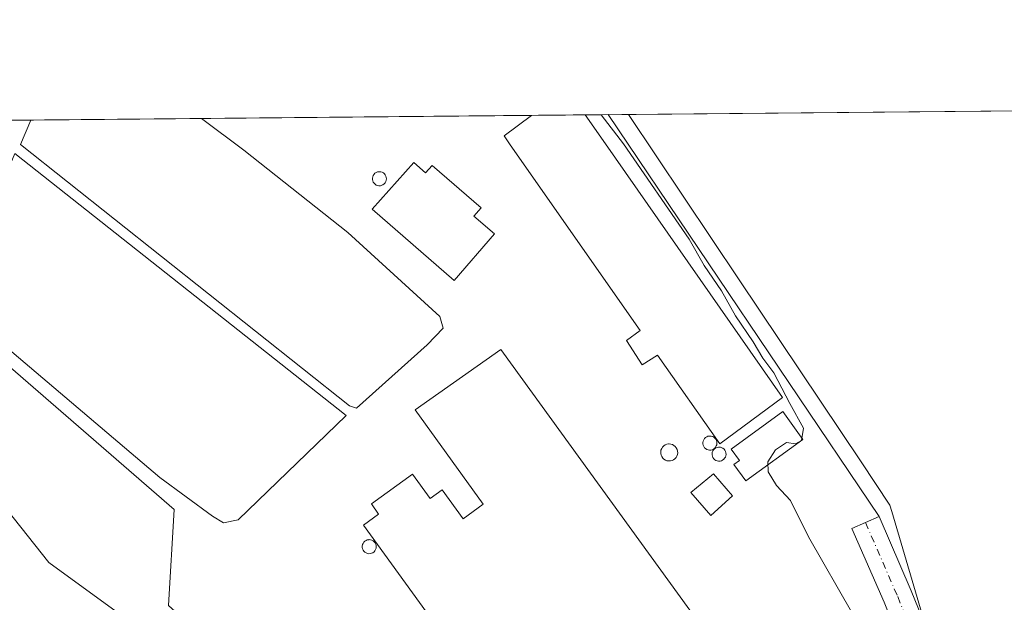
# Model space of a CAD drawing. Units: metres. Extents: x 563167 to 566609, y 4721780 to 4724125.
# Drawn here: x 564544 to 564730, y 4724015 to 4724125 of the extents above; entities that cross this region are included whole.
import ezdxf

# ---------------------------------------------------------------- set-up
doc = ezdxf.new("R2010")
doc.units = ezdxf.units.M
doc.header["$MEASUREMENT"] = 0
doc.linetypes.add('DGN Style 4', pattern=[2.6384748266838614, 1.318413404963828, -0.6592067024819142, 0.001648016756204785, -0.6592067024819142])
for name, color, linetype, lineweight in [('Agrupación de edificios CxS', 7, 'Continuous', 0), ('Comarca CxS', 21, 'Continuous', 0), ('Comunidad Autónoma CxS', 142, 'Continuous', 0), ('Cultivos herbáceos CxS', 92, 'Continuous', 0), ('Curva de nivel normal', 30, 'Continuous', 0), ('Depósito de residuos Cxs', 6, 'Continuous', 0), ('Depósito genérico Cxs', 203, 'Continuous', 0), ('Edificación industrial Cxs', 135, 'Continuous', 13), ('Edificación ligera', 1, 'Continuous', 0), ('Edificación ligera Cxs', 1, 'Continuous', 0), ('Entidad de ámbito territorial CxS', 92, 'Continuous', 0), ('Municipio CxS', 4, 'Continuous', 0), ('Núcleo urbano CxS', 7, 'Continuous', 0), ('Pista no pavimentada Cxs', 111, 'Continuous', 0), ('Pista no pavimentada eje', 91, 'DGN Style 4', 0), ('Provincia CxS', 1, 'Continuous', 0)]:
    doc.layers.add(name, color=color, linetype=linetype, lineweight=lineweight)

msp = doc.modelspace()

# ---------------------------------------------------------------- linework, layer by layer
at = {"layer": 'Agrupación de edificios CxS', "color": 7, "linetype": 'Continuous', "lineweight": 0, "extrusion": (-0.06143127946517458, -0.0005730601318827944, 0.9981111508771742), "elevation": -36888.09225167278, "flags": 128}
msp.add_lwpolyline([(-4718634.537883617, 607501.557631793), (-4718634.537883617, 607564.164705834)], dxfattribs=at)
at = {"layer": 'Agrupación de edificios CxS', "color": 7, "linetype": 'Continuous', "lineweight": 0, "extrusion": (-0.004682851785139727, -4.363163488752377e-05, 0.9999890344375978), "elevation": -2343.602234640288, "flags": 128}
msp.add_lwpolyline([(564636.7008114234, 4724106.979241491), (564646.8433226516, 4724107.073741491)], dxfattribs=at)
at = {"layer": 'Agrupación de edificios CxS', "color": 7, "linetype": 'Continuous', "lineweight": 0, "extrusion": (0.2197890937760606, 0.002044786331510862, 0.97554526963435), "elevation": 134258.1550156591, "flags": 128}
msp.add_lwpolyline([(4718649.796391768, -593580.6947195684), (4718649.796391769, -593585.1242290216)], dxfattribs=at)
at = {"layer": 'Agrupación de edificios CxS', "color": 7, "linetype": 'Continuous', "lineweight": 0, "extrusion": (-0.001498534205040694, 0.002221325004716884, 0.9999964100487859), "elevation": 10153.34645315973, "flags": 128}
msp.add_lwpolyline([(564655.1065495355, 4724096.312850279), (564706.4082602748, 4724020.266962661)], dxfattribs=at)
at = {"layer": 'Agrupación de edificios CxS', "color": 7, "linetype": 'Continuous', "lineweight": 0, "extrusion": (0.1474388901693218, 0.00137560787828994, 0.989070210535432), "elevation": 90231.69942685627, "flags": 128}
msp.add_lwpolyline([(4718633.5974109, -601859.6956488541), (4718633.597410899, -601869.3405811103)], dxfattribs=at)
at = {"layer": 'Agrupación de edificios CxS', "color": 7, "linetype": 'Continuous', "lineweight": 0, "extrusion": (-0.004008691157624966, -3.735854565281578e-05, 0.9999919644674861), "elevation": -1936.903257916676, "flags": 128}
msp.add_lwpolyline([(564543.235441412, 4724106.124236736), (564575.512500798, 4724106.425036738)], dxfattribs=at)
at = {"layer": 'Agrupación de edificios CxS', "color": 7, "linetype": 'Continuous', "lineweight": 0, "extrusion": (-0.03532461767609075, -0.01532851313411276, 0.9992583289976298), "elevation": -91854.81122342282, "flags": 128}
msp.add_lwpolyline([(-4108820.045467965, 2396773.754083632), (-4108820.045467965, 2396770.951998422)], dxfattribs=at)
at = {"layer": 'Agrupación de edificios CxS', "color": 7, "linetype": 'Continuous', "lineweight": 0, "extrusion": (-0.05701241821658935, -0.04373166629068574, 0.9974152222282037), "elevation": -238280.2741962741, "flags": 128}
msp.add_lwpolyline([(-3404624.001072806, 3314680.737412826), (-3404624.679842178, 3314678.013802055), (-3404609.881929294, 3314674.306239923)], dxfattribs=at)
at = {"layer": 'Agrupación de edificios CxS', "color": 7, "linetype": 'Continuous', "lineweight": 0}
for points in [[(564536.2172999998, 4724106.1043, 504.0981999999931), (564654.9826999997, 4724107.2117, 505.7256000000052), (564706.2840999998, 4724031.165899999, 505.9713999999949), (564703.7154999999, 4724030.051300001, 505.8635000000068), (564701.1469000002, 4724028.9365, 505.6677999999956), (564707.2191000005, 4724014.944300001, 505.4014000000025), (564716.3132999997, 4723992.5383, 504.9089999999997), (564719.2742999997, 4723984.298699999, 504.6345000000001), (564720.9090999998, 4723976.753500001, 504.3473999999987), (564721.2698999997, 4723970.621900001, 503.9890000000014), (564720.4124999996, 4723966.871300001, 503.6086000000069), (564718.3441000005, 4723963.714299999, 503.1604999999981), (564714.2259000001, 4723959.7171, 502.5139000000054), (564704.0793000003, 4723952.5625, 503.4223000000056), (564692.6633000001, 4723944.408299999, 501.844299999997), (564685.0686999997, 4723935.237500001, 501.7921999999963), (564682.5608999999, 4723927.2437, 501.5584999999992), (564683.2708999999, 4723924.130799999, 501.4131000000052), (564627.7401000002, 4723997.858700001, 502.2030999999988), (564606.9699999997, 4724004.515799999, 502.3267999999953), (564585.9335000003, 4724001.5866, 502.1291000000056), (564571.8205000004, 4724014.3683, 502.1040000000066), (564572.8855999997, 4724032.475600001, 502.0529999999999), (564528.9488000004, 4724070.554099999, 501.8156000000017)], [(564672.3973000003, 4723938.567600001, 502.938599999994), (564627.7401000002, 4723997.8588, 502.2030999999988), (564606.9699999997, 4724004.515900001, 502.3267999999953), (564585.9335000003, 4724001.5867, 502.1291000000056), (564571.8205000004, 4724014.3684, 502.1040000000066), (564572.8855999997, 4724032.4757, 502.0529999999999), (564528.9488000004, 4724070.554099999, 501.8156000000017), (564523.1001000004, 4724081.4202, 502.353099999993)], [(564707.2191000005, 4724014.944399999, 505.4014000000025), (564716.3132999997, 4723992.5384, 504.9089999999997), (564719.2742999997, 4723984.298699999, 504.6345000000001), (564720.9090999998, 4723976.753599999, 504.3473999999987), (564721.2698999997, 4723970.622, 503.9890000000014), (564720.4124999996, 4723966.871300001, 503.6086000000069), (564718.3441000005, 4723963.714400001, 503.1604999999981), (564714.2259000001, 4723959.7172, 502.5139000000054), (564704.0793000003, 4723952.5626, 503.4223000000056), (564692.6633000001, 4723944.408299999, 501.844299999997), (564685.0686999997, 4723935.237500001, 501.7921999999963), (564682.5608999999, 4723927.243799999, 501.5584999999992), (564683.2708999999, 4723924.130799999, 501.4131000000052)]]:
    msp.add_polyline3d(points, dxfattribs=at)
at = {"layer": 'Comarca CxS', "color": 21, "linetype": 'Continuous', "lineweight": 0, "flags": 128}
msp.add_lwpolyline([(563782.488736829, 4721785.567779711), (563188.4000004769, 4721780.029982745), (563170.865884294, 4723706.04357758), (563167.340000477, 4724093.339982722), (564159.5714000006, 4724102.592300001), (564209.4590027023, 4724103.057409682), (565024.2095731269, 4724110.654618124), (566581.9500005037, 4724125.179982721), (566591.1256999993, 4723169.477600001), (566591.3574999997, 4723145.327999999), (566593.3450999996, 4722938.314300002), (566594.0389999988, 4722866.032699999), (566596.3480305066, 4722625.535372678), (566604.1600005025, 4721811.869982748), (565719.1436264835, 4721803.62030439), (565628.8251260752, 4721802.778400669), (565093.5896852026, 4721797.789204578), (563908.249589132, 4721786.740059244)], close=True, dxfattribs=at)
at = {"layer": 'Comunidad Autónoma CxS', "color": 142, "linetype": 'Continuous', "lineweight": 0, "flags": 128}
msp.add_lwpolyline([(563782.488736829, 4721785.567779711), (563188.4000004769, 4721780.029982745), (563170.865884294, 4723706.04357758), (563167.340000477, 4724093.339982722), (564159.5714000006, 4724102.592300001), (564209.4590027023, 4724103.057409682), (565024.2095731269, 4724110.654618124), (566581.9500005037, 4724125.179982721), (566591.1256999993, 4723169.477600001), (566591.3574999997, 4723145.327999999), (566593.3450999996, 4722938.314300002), (566594.0389999988, 4722866.032699999), (566596.3480305066, 4722625.535372678), (566604.1600005025, 4721811.869982748), (565719.1436264835, 4721803.62030439), (565628.8251260752, 4721802.778400669), (565093.5896852026, 4721797.789204578), (563908.249589132, 4721786.740059244)], close=True, dxfattribs=at)
at = {"layer": 'Cultivos herbáceos CxS', "color": 92, "linetype": 'Continuous', "lineweight": 0, "extrusion": (-0.008368955511023105, -7.803584223962302e-05, 0.9999649766337128), "elevation": -4589.066418279764, "flags": 128}
msp.add_lwpolyline([(564643.2846093454, 4724106.903872281), (564991.135293306, 4724110.147272292)], dxfattribs=at)
at = {"layer": 'Cultivos herbáceos CxS', "color": 92, "linetype": 'Continuous', "lineweight": 0}
for points in [[(564527.8841000004, 4724049.2423, 501.4743000000017), (564549.1508999999, 4724022.505899999, 501.3730000000069), (564578.1299000002, 4724001.390900001, 501.445200000002), (564578.4212999997, 4724001.1841, 501.4505999999965), (564621.3066999996, 4723970.742900001, 501.8653999999952), (564633.2377000004, 4723962.2741, 501.6462999999931), (564655.3507000003, 4723942.4047, 502.0007000000041), (564660.2877000002, 4723937.968499999, 501.9458000000013), (564678.5698999995, 4723921.5493, 501.6450999999943), (564685.4083000004, 4723915.407500001, 500.9426999999997), (564690.1782999998, 4723920.717700001, 501.1376000000019), (564704.8488999996, 4723937.049900001, 501.5629999999946), (564727.0383000001, 4723961.752499999, 503.5917000000045), (564728.8098999998, 4723963.7247, 503.8031999999948), (564726.5796999997, 4723971.306700001, 504.2336000000069), (564708.6990999999, 4724032.100299999, 506.0760000000009), (564708.3377, 4724033.328500001, 506.109500000006), (564702.8642999995, 4724041.5009, 506.0884999999981), (564679.7887000004, 4724075.955499999, 505.4627000000037), (564658.8311000001, 4724107.2476, 505.2056000000011), (565006.6695999998, 4724110.4911, 508.1169999999984)], [(564534.4762000004, 4724106.088099999, 503.3561000000045), (564531.4090999998, 4724100.3191, 503.1046000000061), (564516.0658999998, 4724071.4595, 501.5537999999942), (564510.1606999999, 4724060.352299999, 501.0951999999961), (564527.8841000004, 4724049.2423, 501.4743000000017), (564549.1508999999, 4724022.505899999, 501.3730000000069), (564578.1299000002, 4724001.390900001, 501.445200000002), (564578.4212999997, 4724001.1841, 501.4505999999965), (564621.3066999996, 4723970.742900001, 501.8653999999952), (564633.2377000004, 4723962.2741, 501.6462999999931), (564655.3507000003, 4723942.4047, 502.0007000000041), (564660.2877000002, 4723937.968499999, 501.9458000000013), (564678.5698999995, 4723921.5493, 501.6450999999943), (564685.4083000004, 4723915.407500001, 500.9426999999997), (564690.1782999998, 4723920.717700001, 501.1376000000019), (564704.8488999996, 4723937.049900001, 501.5629999999946), (564727.0383000001, 4723961.752499999, 503.5917000000045), (564728.8098999998, 4723963.7247, 503.8031999999948), (564726.5796999997, 4723971.306700001, 504.2336000000069), (564708.6990999999, 4724032.100299999, 506.0760000000009), (564708.3377, 4724033.328500001, 506.109500000006), (564702.8642999995, 4724041.5009, 506.0884999999981), (564679.7887000004, 4724075.955499999, 505.4627000000037), (564658.8310000002, 4724107.2477, 505.2056000000011)]]:
    msp.add_polyline3d(points, dxfattribs=at)
at = {"layer": 'Curva de nivel normal', "color": 30, "linetype": 'Continuous', "lineweight": 0, "elevation": 505, "flags": 128}
msp.add_lwpolyline([(564653.6827999996, 4724107.1996), (564657.9299999997, 4724101.720100001), (564670.3399999999, 4724083.6601), (564673.1600000003, 4724078.6801), (564676.4699999997, 4724073.880100001), (564679.0899999999, 4724069.1601), (564682.4600000001, 4724064.200099999), (564684.3099999996, 4724061.120100001), (564686.3799999999, 4724058.390100001), (564689.4199999999, 4724052.5601), (564691.9800000004, 4724047.880100001), (564691.6200000001, 4724045.5701), (564690.4600000001, 4724044.950099999), (564688.75, 4724045.1601), (564686.6799999997, 4724043.8201), (564685.2199999997, 4724041.5101), (564685.3200000003, 4724039.600099999), (564686.8799999999, 4724037.0601), (564689.5499999998, 4724034.220100001), (564692.9400000004, 4724027.3201), (564701.2999999998, 4724012.6801)], dxfattribs=at)
at = {"layer": 'Depósito de residuos Cxs', "color": 6, "linetype": 'Continuous', "lineweight": 0, "extrusion": (-0.004008690926119934, -3.737096322382334e-05, 0.9999919644679502), "elevation": -1936.961789145361, "flags": 128}
msp.add_lwpolyline([(564543.2354418194, 4724106.124212689), (564575.5125012054, 4724106.42511269)], dxfattribs=at)
at = {"layer": 'Depósito de residuos Cxs', "color": 6, "linetype": 'Continuous', "lineweight": 0}
for points in [[(564620.7487000005, 4724063.649800001, 502.6097000000009), (564607.4137000004, 4724051.6906, 502.2332000000025), (564606.0378999999, 4724052.1139, 502.0749000000069), (564543.8076999999, 4724101.5382, 502.5286000000052), (564545.7564000003, 4724106.193200001, 502.6760999999969), (564578.0332000004, 4724106.494200001, 502.8055000000023), (564586.0352999996, 4724100.479900001, 502.7740000000049), (564605.7204, 4724084.922300001, 502.8006000000024), (564623.1829000004, 4724069.047300001, 502.8790000000009), (564623.8179000001, 4724066.8248, 502.7654999999941)], [(564584.9770000001, 4724030.5239, 502.0062999999937), (564582.2253000002, 4724029.994700001, 501.8459000000003), (564580.1086999997, 4724031.264699999, 501.5589000000036), (564570.1602999996, 4724038.567199999, 501.6656999999978), (564540.1036, 4724064.073100001, 501.472299999994), (564531.2136000004, 4724072.1165, 501.7137999999978), (564542.7494000001, 4724099.844799999, 502.5391999999993), (564605.4029000001, 4724050.3147, 502.0319000000018)]]:
    msp.add_polyline3d(points, close=True, dxfattribs=at)
for points in [[(564620.7487000005, 4724063.649800001, 502.6097000000009), (564607.4137000004, 4724051.6906, 502.2332000000025), (564606.0378999999, 4724052.1139, 502.0749000000069), (564543.8076999999, 4724101.5382, 502.5286000000052), (564545.7564000003, 4724106.193299999, 502.6760999999969)], [(564578.0332000004, 4724106.494200001, 502.8055000000023), (564586.0352999996, 4724100.479900001, 502.7740000000049), (564605.7204, 4724084.922300001, 502.8006000000024), (564623.1829000004, 4724069.047300001, 502.8790000000009), (564623.8179000001, 4724066.8248, 502.7654999999941), (564620.7487000005, 4724063.649800001, 502.6097000000009)], [(564584.9770000001, 4724030.5239, 502.0062999999937), (564582.2253000002, 4724029.994700001, 501.8459000000003), (564580.1086999997, 4724031.264699999, 501.5589000000036), (564570.1602999996, 4724038.567199999, 501.6656999999978), (564540.1036, 4724064.073100001, 501.472299999994), (564531.2136000004, 4724072.1165, 501.7137999999978), (564542.7494000001, 4724099.844799999, 502.5391999999993), (564605.4029000001, 4724050.3147, 502.0319000000018), (564584.9770000001, 4724030.5239, 502.0062999999937)]]:
    msp.add_polyline3d(points, dxfattribs=at)
at = {"layer": 'Depósito genérico Cxs', "color": 203, "linetype": 'Continuous', "lineweight": 0, "flags": 128}
for points, elevation in [([(564611.9101, 4724093.770099999), (564611.6401000004, 4724093.7601), (564611.3800999997, 4724093.8101), (564611.1300999997, 4724093.9001), (564610.9101, 4724094.040100001), (564610.7100999998, 4724094.220100001), (564610.5601000004, 4724094.440099999), (564610.4600999998, 4724094.6801), (564610.4001000002, 4724094.940099999), (564610.4001000002, 4724095.210100001), (564610.4501, 4724095.470100001), (564610.5500999996, 4724095.710100001), (564610.7001, 4724095.9301), (564610.8800999997, 4724096.120100001), (564611.1101000002, 4724096.270099999), (564611.3501000004, 4724096.370100001), (564611.6101000002, 4724096.4101), (564611.7200999996, 4724096.420100001), (564611.9801000003, 4724096.390100001), (564612.2401000002, 4724096.3101), (564612.4700999996, 4724096.190099999), (564612.6700999998, 4724096.0101), (564612.8400999998, 4724095.8101), (564612.9600999998, 4724095.5701), (564613.0301000001, 4724095.3101), (564613.0500999996, 4724095.050100001), (564613.0100999996, 4724094.790100001), (564612.9301000005, 4724094.540100001), (564612.7901, 4724094.3101), (564612.6201, 4724094.110099999), (564612.4001000002, 4724093.950099999), (564612.1601, 4724093.840100001)], 505.8485999999973), ([(564674.4600999998, 4724043.7501), (564674.1901000004, 4724043.7401), (564673.9301000005, 4724043.790100001), (564673.6801000005, 4724043.880100001), (564673.4600999998, 4724044.020099999), (564673.2600999996, 4724044.200099999), (564673.1101000002, 4724044.420100001), (564673.0100999996, 4724044.6601), (564672.9501, 4724044.920100001), (564672.9501, 4724045.190099999), (564673.0000999998, 4724045.450099999), (564673.1001000004, 4724045.690099999), (564673.2500999998, 4724045.9101), (564673.4301000005, 4724046.100099999), (564673.6601, 4724046.2501), (564673.9001000002, 4724046.350099999), (564674.1601, 4724046.390100001), (564674.2701000003, 4724046.4001), (564674.5301000001, 4724046.370100001), (564674.7901, 4724046.290100001), (564675.0201000003, 4724046.170100001), (564675.2200999996, 4724045.9901), (564675.3901000004, 4724045.790100001), (564675.5100999996, 4724045.550100001), (564675.5800999999, 4724045.290100001), (564675.6001000004, 4724045.030099999), (564675.5601000004, 4724044.770099999), (564675.4801000003, 4724044.520099999), (564675.3400999998, 4724044.290100001), (564675.1700999998, 4724044.090100001), (564674.9501, 4724043.9301), (564674.7100999998, 4724043.8201)], 506.5516000000061), ([(564666.7801000001, 4724041.700099999), (564666.4600999998, 4724041.690099999), (564666.1401000004, 4724041.7401), (564665.8400999998, 4724041.850099999), (564665.5701000001, 4724042.020099999), (564665.3400999998, 4724042.2401), (564665.1501000002, 4724042.5101), (564665.0201000003, 4724042.800100001), (564664.9600999998, 4724043.120100001), (564664.9501, 4724043.440099999), (564665.0100999996, 4724043.7601), (564665.1401000004, 4724044.050100001), (564665.3201000001, 4724044.3201), (564665.5401, 4724044.550100001), (564665.8101000004, 4724044.720100001), (564666.1101000002, 4724044.840100001), (564666.4301000005, 4724044.9001), (564666.5601000004, 4724044.9101), (564666.8800999997, 4724044.870100001), (564667.1801000005, 4724044.780099999), (564667.4700999996, 4724044.620100001), (564667.7100999998, 4724044.420100001), (564667.9101, 4724044.170100001), (564668.0601000004, 4724043.880100001), (564668.1401000004, 4724043.5701), (564668.1700999998, 4724043.2501), (564668.1300999997, 4724042.9301), (564668.0201000003, 4724042.620100001), (564667.8601000002, 4724042.350099999), (564667.6401000004, 4724042.110099999), (564667.3901000004, 4724041.9101), (564667.1001000004, 4724041.780099999)], 505.3031999999944), ([(564676.1801000005, 4724041.6601), (564675.9101, 4724041.6501), (564675.6501000002, 4724041.700099999), (564675.4001000002, 4724041.790100001), (564675.1801000005, 4724041.9301), (564674.9801000003, 4724042.110099999), (564674.8300999999, 4724042.3301), (564674.7301000003, 4724042.5701), (564674.6700999998, 4724042.8301), (564674.6700999998, 4724043.100099999), (564674.7200999996, 4724043.360099999), (564674.8201000001, 4724043.600099999), (564674.9700999996, 4724043.8201), (564675.1501000002, 4724044.0101), (564675.3800999997, 4724044.1601), (564675.6201, 4724044.2601), (564675.8800999997, 4724044.300100001), (564675.9901000002, 4724044.3101), (564676.2500999998, 4724044.280099999), (564676.5100999996, 4724044.200099999), (564676.7401000002, 4724044.0801), (564676.9401000004, 4724043.9001), (564677.1101000002, 4724043.700099999), (564677.2301000003, 4724043.460100001), (564677.3000999996, 4724043.200099999), (564677.3201000001, 4724042.940099999), (564677.2801000001, 4724042.6801), (564677.2001, 4724042.4301), (564677.0601000004, 4724042.200099999), (564676.8901000004, 4724042.0001), (564676.6700999998, 4724041.840100001), (564676.4301000005, 4724041.7301)], 506.841499999995), ([(564609.9901000002, 4724024.1501), (564609.7200999996, 4724024.140100001), (564609.4600999998, 4724024.190099999), (564609.2100999998, 4724024.280099999), (564608.9901000002, 4724024.420100001), (564608.7901, 4724024.600099999), (564608.6401000004, 4724024.8201), (564608.5401, 4724025.0601), (564608.4801000003, 4724025.3201), (564608.4801000003, 4724025.590100001), (564608.5301000001, 4724025.850099999), (564608.6300999997, 4724026.090100001), (564608.7801000001, 4724026.3101), (564608.9600999998, 4724026.5001), (564609.1901000004, 4724026.6501), (564609.4301000005, 4724026.7501), (564609.6901000004, 4724026.790100001), (564609.8000999996, 4724026.800100001), (564610.0601000004, 4724026.770099999), (564610.3201000001, 4724026.690099999), (564610.5500999996, 4724026.5701), (564610.7500999998, 4724026.390100001), (564610.9200999998, 4724026.190099999), (564611.0401, 4724025.950099999), (564611.1101000002, 4724025.690099999), (564611.1300999997, 4724025.4301), (564611.0900999998, 4724025.170100001), (564611.0100999996, 4724024.920100001), (564610.8701, 4724024.690099999), (564610.7001, 4724024.4901), (564610.4801000003, 4724024.3301), (564610.2401000002, 4724024.220100001)], 504.2272999999989)]:
    msp.add_lwpolyline(points, close=True, dxfattribs=dict(at, elevation=elevation))
at = {"layer": 'Depósito genérico Cxs', "color": 203, "linetype": 'Continuous', "lineweight": 0}
for points in [[(564611.9101, 4724093.770099999, 505.6763000000064), (564611.6401000004, 4724093.7601, 505.5648999999976), (564611.3800999997, 4724093.8101, 505.445000000007), (564611.1300999997, 4724093.9001, 505.3231999999989), (564610.9101, 4724094.040100001, 505.2075000000041), (564610.7100999998, 4724094.220100001, 505.0966000000044), (564610.5601000004, 4724094.440099999, 505.0029000000068), (564610.4600999998, 4724094.6801, 504.9284999999945), (564610.4001000002, 4724094.940099999, 504.868100000007), (564610.4001000002, 4724095.210100001, 504.8282000000036), (564610.4501, 4724095.470100001, 504.8058000000019), (564610.5500999996, 4724095.710100001, 504.8003000000026), (564610.7001, 4724095.9301, 504.8098000000027), (564610.8800999997, 4724096.120100001, 504.828999999998), (564611.1101000002, 4724096.270099999, 504.8653999999952), (564611.3501000004, 4724096.370100001, 504.9103999999934), (564611.6101000002, 4724096.4101, 504.9710999999952), (564611.7200999996, 4724096.420100001, 504.9979000000022), (564611.9801000003, 4724096.390100001, 505.0737999999984), (564612.2401000002, 4724096.3101, 505.163400000005), (564612.4700999996, 4724096.190099999, 505.2580000000017), (564612.6700999998, 4724096.0101, 505.3277999999991), (564612.8400999998, 4724095.8101, 505.397100000002), (564612.9600999998, 4724095.5701, 505.4758000000002), (564613.0301000001, 4724095.3101, 505.5574000000051), (564613.0500999996, 4724095.050100001, 505.6349000000046), (564613.0100999996, 4724094.790100001, 505.7057999999961), (564612.9301000005, 4724094.540100001, 505.7682000000059), (564612.7901, 4724094.3101, 505.8157000000065), (564612.6201, 4724094.110099999, 505.8485999999976), (564612.4001000002, 4724093.950099999, 505.834600000002), (564612.1601, 4724093.840100001, 505.7639000000054), (564611.9101, 4724093.770099999, 505.6763000000064)], [(564674.4600999998, 4724043.7501, 505.9514999999956), (564674.1901000004, 4724043.7401, 505.8592000000062), (564673.9301000005, 4724043.790100001, 505.7774000000064), (564673.6801000005, 4724043.880100001, 505.7035000000033), (564673.4600999998, 4724044.020099999, 505.6448999999994), (564673.2600999996, 4724044.200099999, 505.5969999999944), (564673.1101000002, 4724044.420100001, 505.570000000007), (564673.0100999996, 4724044.6601, 505.5617999999959), (564672.9501, 4724044.920100001, 505.5693000000028), (564672.9501, 4724045.190099999, 505.5987000000023), (564673.0000999998, 4724045.450099999, 505.6447999999946), (564673.1001000004, 4724045.690099999, 505.7069000000047), (564673.2500999998, 4724045.9101, 505.7853000000032), (564673.4301000005, 4724046.100099999, 505.8718999999983), (564673.6601, 4724046.2501, 505.9728999999934), (564673.9001000002, 4724046.350099999, 506.0722999999998), (564674.1601, 4724046.390100001, 506.1722000000009), (564674.2701000003, 4724046.4001, 506.213699999993), (564674.5301000001, 4724046.370100001, 506.3050999999978), (564674.7901, 4724046.290100001, 506.3898999999947), (564675.0201000003, 4724046.170100001, 506.4581000000035), (564675.2200999996, 4724045.9901, 506.5068000000028), (564675.3901000004, 4724045.790100001, 506.5412999999971), (564675.5100999996, 4724045.550100001, 506.5516000000061), (564675.5800999999, 4724045.290100001, 506.5409000000073), (564675.6001000004, 4724045.030099999, 506.5123000000021), (564675.5601000004, 4724044.770099999, 506.4625999999989), (564675.4801000003, 4724044.520099999, 506.4006999999983), (564675.3400999998, 4724044.290100001, 506.321299999996), (564675.1700999998, 4724044.090100001, 506.2363000000041), (564674.9501, 4724043.9301, 506.1404000000039), (564674.7100999998, 4724043.8201, 506.0448999999935), (564674.4600999998, 4724043.7501, 505.9514999999956)], [(564666.7801000001, 4724041.700099999, 504.9665999999997), (564666.4600999998, 4724041.690099999, 504.9002999999939), (564666.1401000004, 4724041.7401, 504.8497000000062), (564665.8400999998, 4724041.850099999, 504.8175999999949), (564665.5701000001, 4724042.020099999, 504.8049000000028), (564665.3400999998, 4724042.2401, 504.8107000000019), (564665.1501000002, 4724042.5101, 504.8312000000006), (564665.0201000003, 4724042.800100001, 504.7694000000047), (564664.9600999998, 4724043.120100001, 504.720100000006), (564664.9501, 4724043.440099999, 504.6814000000013), (564665.0100999996, 4724043.7601, 504.655700000003), (564665.1401000004, 4724044.050100001, 504.6448999999994), (564665.3201000001, 4724044.3201, 504.6431000000011), (564665.5401, 4724044.550100001, 504.6505000000034), (564665.8101000004, 4724044.720100001, 504.6714000000065), (564666.1101000002, 4724044.840100001, 504.7017999999953), (564666.4301000005, 4724044.9001, 504.7425999999978), (564666.5601000004, 4724044.9101, 504.7611999999936), (564666.8800999997, 4724044.870100001, 504.8171000000002), (564667.1801000005, 4724044.780099999, 504.8791999999958), (564667.4700999996, 4724044.620100001, 504.9535000000033), (564667.7100999998, 4724044.420100001, 505.0096999999951), (564667.9101, 4724044.170100001, 505.0635000000038), (564668.0601000004, 4724043.880100001, 505.1153000000049), (564668.1401000004, 4724043.5701, 505.1631999999955), (564668.1700999998, 4724043.2501, 505.209400000007), (564668.1300999997, 4724042.9301, 505.2553000000044), (564668.0201000003, 4724042.620100001, 505.3031999999948), (564667.8601000002, 4724042.350099999, 505.2862000000023), (564667.6401000004, 4724042.110099999, 505.2250000000058), (564667.3901000004, 4724041.9101, 505.1478000000062), (564667.1001000004, 4724041.780099999, 505.0525000000052), (564666.7801000001, 4724041.700099999, 504.9665999999997)], [(564676.1801000005, 4724041.6601, 506.1423000000068), (564675.9101, 4724041.6501, 506.0633999999991), (564675.6501000002, 4724041.700099999, 506.001099999994), (564675.4001000002, 4724041.790100001, 505.9489000000031), (564675.1801000005, 4724041.9301, 505.913400000005), (564674.9801000003, 4724042.110099999, 505.8886999999959), (564674.8300999999, 4724042.3301, 505.883600000001), (564674.7301000003, 4724042.5701, 505.891499999998), (564674.6700999998, 4724042.8301, 505.9051999999938), (564674.6700999998, 4724043.100099999, 505.9395999999979), (564674.7200999996, 4724043.360099999, 505.9894000000059), (564674.8201000001, 4724043.600099999, 506.053700000004), (564674.9700999996, 4724043.8201, 506.1328000000067), (564675.1501000002, 4724044.0101, 506.2189000000071), (564675.3800999997, 4724044.1601, 506.3173999999999), (564675.6201, 4724044.2601, 506.4133000000002), (564675.8800999997, 4724044.300100001, 506.5081000000064), (564675.9901000002, 4724044.3101, 506.5473000000056), (564676.2500999998, 4724044.280099999, 506.6322999999975), (564676.5100999996, 4724044.200099999, 506.7097000000067), (564676.7401000002, 4724044.0801, 506.7704999999987), (564676.9401000004, 4724043.9001, 506.8113000000012), (564677.1101000002, 4724043.700099999, 506.8381999999983), (564677.2301000003, 4724043.460100001, 506.841499999995), (564677.3000999996, 4724043.200099999, 506.8242999999929), (564677.3201000001, 4724042.940099999, 506.790399999998), (564677.2801000001, 4724042.6801, 506.7367999999988), (564677.2001, 4724042.4301, 506.6619000000064), (564677.0601000004, 4724042.200099999, 506.5497000000032), (564676.8901000004, 4724042.0001, 506.4401999999973), (564676.6700999998, 4724041.840100001, 506.3304000000062), (564676.4301000005, 4724041.7301, 506.2314999999944), (564676.1801000005, 4724041.6601, 506.1423000000068)], [(564609.9901000002, 4724024.1501, 503.2286000000022), (564609.7200999996, 4724024.140100001, 503.132500000007), (564609.4600999998, 4724024.190099999, 503.0555000000023), (564609.2100999998, 4724024.280099999, 502.9902000000002), (564608.9901000002, 4724024.420100001, 502.9446999999927), (564608.7901, 4724024.600099999, 502.9119999999967), (564608.6401000004, 4724024.8201, 502.902900000001), (564608.5401, 4724025.0601, 502.9140000000043), (564608.4801000003, 4724025.3201, 502.9428999999946), (564608.4801000003, 4724025.590100001, 502.9974999999977), (564608.5301000001, 4724025.850099999, 503.0718999999954), (564608.6300999997, 4724026.090100001, 503.1659000000073), (564608.7801000001, 4724026.3101, 503.2811999999976), (564608.9600999998, 4724026.5001, 503.4073999999965), (564609.1901000004, 4724026.6501, 503.5516999999964), (564609.4301000005, 4724026.7501, 503.6919000000053), (564609.6901000004, 4724026.790100001, 503.8283999999985), (564609.8000999996, 4724026.800100001, 503.8846000000049), (564610.0601000004, 4724026.770099999, 504.0026000000071), (564610.3201000001, 4724026.690099999, 504.1046999999963), (564610.5500999996, 4724026.5701, 504.1778999999952), (564610.7500999998, 4724026.390100001, 504.2146999999969), (564610.9200999998, 4724026.190099999, 504.2272999999987), (564611.0401, 4724025.950099999, 504.2005999999965), (564611.1101000002, 4724025.690099999, 504.1426000000066), (564611.1300999997, 4724025.4301, 504.0619000000006), (564611.0900999998, 4724025.170100001, 503.9566999999952), (564611.0100999996, 4724024.920100001, 503.8405000000057), (564610.8701, 4724024.690099999, 503.710699999996), (564610.7001, 4724024.4901, 503.582899999994), (564610.4801000003, 4724024.3301, 503.4535000000033), (564610.2401000002, 4724024.220100001, 503.335699999996), (564609.9901000002, 4724024.1501, 503.2286000000022)]]:
    msp.add_polyline3d(points, dxfattribs=at)
at = {"layer": 'Edificación industrial Cxs', "color": 135, "linetype": 'Continuous', "lineweight": 13, "flags": 128}
for points, elevation in [([(564654.4901000002, 4724101.690099999), (564688.0000999998, 4724053.710100001), (564676.1300999997, 4724044.9101), (564664.3501000004, 4724061.720100001), (564661.4700999996, 4724059.850099999), (564658.4801000003, 4724064.460100001), (564661.0900999998, 4724066.380100001), (564636.4801000003, 4724101.520099999), (564635.3101000004, 4724103.190099999), (564640.5100999996, 4724107.0701), (564640.5192999998, 4724107.076900001), (564650.6617000002, 4724107.171499999), (564650.6700999998, 4724107.1601)], 507.0129000000015), ([(564618.2200999996, 4724098.130100001), (564620.4700999996, 4724096.190099999), (564621.6901000004, 4724097.610099999), (564630.9600999998, 4724089.600099999), (564629.5900999998, 4724088.0001), (564633.4801000003, 4724084.640100001), (564625.9001000002, 4724075.860099999), (564610.3400999998, 4724089.300100001)], 505.7976000000053), ([(564634.7301000003, 4724062.800100001), (564689.2701000003, 4723987.520099999), (564691.5741999998, 4723989.193700001), (564688.057, 4723994.035700001), (564692.0028999997, 4723996.902000001), (564695.5201000003, 4723992.0601), (564711.7600999996, 4723969.6501), (564689.2901, 4723953.370100001), (564670.3101000004, 4723979.550100001), (564665.8501000004, 4723976.3201), (564683.6601, 4723951.7401), (564671.4600999998, 4723942.9101), (564608.6901000004, 4724029.550100001), (564611.5800999999, 4724031.640100001), (564610.2001, 4724033.5601), (564618.0000999998, 4724039.210100001), (564621.3400999998, 4724034.610099999), (564623.5900999998, 4724036.2401), (564627.5500999996, 4724030.7601), (564631.3800999997, 4724033.540100001), (564618.4901000002, 4724051.340100001)], 505.4302000000027)]:
    msp.add_lwpolyline(points, close=True, dxfattribs=dict(at, elevation=elevation))
at = {"layer": 'Edificación industrial Cxs', "color": 135, "linetype": 'Continuous', "lineweight": 13, "extrusion": (-0.004682850924394516, -4.367779754914943e-05, 0.9999890344396132), "elevation": -2343.819825979756, "flags": 128}
msp.add_lwpolyline([(564636.700813263, 4724106.97903332), (564646.8433244913, 4724107.07363332)], dxfattribs=at)
at = {"layer": 'Edificación industrial Cxs', "color": 135, "linetype": 'Continuous', "lineweight": 13, "extrusion": (0.5237119692993403, 0.2576843970545101, 0.8119880077484276), "elevation": 1513454.451787883, "flags": 128}
msp.add_lwpolyline([(3989503.278309054, -2104599.346442168), (3989503.264371714, -2104599.34952608), (3989496.669837616, -2104600.596626095)], dxfattribs=at)
at = {"layer": 'Edificación industrial Cxs', "color": 135, "linetype": 'Continuous', "lineweight": 13}
for points in [[(564654.4901000002, 4724101.690099999, 505.9695000000065), (564688.0000999998, 4724053.710100001, 506.3221000000049), (564676.1300999997, 4724044.9101, 506.6812999999966), (564664.3501000004, 4724061.720100001, 506.6248000000051), (564661.4700999996, 4724059.850099999, 505.3867000000028), (564658.4801000003, 4724064.460100001, 505.7045999999973), (564661.0900999998, 4724066.380100001, 507.0129000000015), (564636.4801000003, 4724101.520099999, 505.7425999999978), (564635.3101000004, 4724103.190099999, 505.3745000000054), (564640.5100999996, 4724107.0701, 506.6508999999933), (564640.5192999998, 4724107.076900001, 506.6517000000022)], [(564618.2200999996, 4724098.130100001, 504.8266000000004), (564620.4700999996, 4724096.190099999, 505.359500000006), (564621.6901000004, 4724097.610099999, 504.7158999999957), (564630.9600999998, 4724089.600099999, 504.9994000000006), (564629.5900999998, 4724088.0001, 505.7976000000053), (564633.4801000003, 4724084.640100001, 504.7896000000038), (564625.9001000002, 4724075.860099999, 504.8225999999996), (564610.3400999998, 4724089.300100001, 504.787599999996), (564618.2200999996, 4724098.130100001, 504.8266000000004)], [(564634.7301000003, 4724062.800100001, 502.9171000000061), (564689.2701000003, 4723987.520099999, 505.4302000000025), (564691.5741999998, 4723989.193700001, 505.0062999999937), (564688.057, 4723994.035700001, 503.3689000000013), (564692.0028999997, 4723996.902000001, 503.7602000000043), (564695.5201000003, 4723992.0601, 504.2535999999964), (564711.7600999996, 4723969.6501, 503.3469999999944), (564689.2901, 4723953.370100001, 503.0412999999971), (564670.3101000004, 4723979.550100001, 504.7412999999942), (564665.8501000004, 4723976.3201, 504.6134000000021), (564683.6601, 4723951.7401, 503.6444000000047), (564671.4600999998, 4723942.9101, 503.1910999999964), (564608.6901000004, 4724029.550100001, 503.1913999999961), (564611.5800999999, 4724031.640100001, 504.3833000000013), (564610.2001, 4724033.5601, 503.3009000000021), (564618.0000999998, 4724039.210100001, 503.3073000000004), (564621.3400999998, 4724034.610099999, 504.534799999994), (564623.5900999998, 4724036.2401, 503.6677999999956), (564627.5500999996, 4724030.7601, 504.212400000004), (564631.3800999997, 4724033.540100001, 504.8668999999937), (564618.4901000002, 4724051.340100001, 503.2397999999957), (564634.7301000003, 4724062.800100001, 502.9171000000061)], [(564678.5701000001, 4724035.100099999, 505.1484000000055), (564674.4600999998, 4724031.340100001, 504.724000000002), (564670.6801000005, 4724035.720100001, 504.3600000000006), (564674.9600999998, 4724039.2601, 505.3380000000034), (564678.5701000001, 4724035.100099999, 505.1484000000055)]]:
    msp.add_polyline3d(points, dxfattribs=at)
msp.add_3dface([(564678.5701000001, 4724035.100099999, 505.3380000000034), (564674.4600999998, 4724031.340100001, 505.3380000000034), (564670.6801000005, 4724035.720100001, 505.3380000000034), (564674.9600999998, 4724039.2601, 505.3380000000034)], dxfattribs=at)
at = {"layer": 'Edificación ligera', "color": 1, "linetype": 'Continuous', "lineweight": 0}
msp.add_polyline3d([(564691.8694000002, 4724045.762800001, 505.7746999999945), (564681.0743000006, 4724037.9047, 505.5105999999942), (564678.8032000001, 4724040.992900001, 506.3555000000051), (564679.8628000002, 4724041.7643, 506.6309000000037), (564678.2888000002, 4724043.9265, 506.9968999999983), (564688.0393000003, 4724051.024300001, 506.5209999999934), (564691.8694000002, 4724045.762800001, 505.7746999999945)], dxfattribs=at)
at = {"layer": 'Edificación ligera Cxs', "color": 1, "linetype": 'Continuous', "lineweight": 0, "elevation": 506.9968999999984, "flags": 128}
msp.add_lwpolyline([(564691.8694000002, 4724045.762800001), (564681.0743000006, 4724037.9047), (564678.8032000001, 4724040.992900001), (564679.8628000002, 4724041.7643), (564678.2888000002, 4724043.9265), (564688.0393000003, 4724051.024300001)], close=True, dxfattribs=at)
at = {"layer": 'Entidad de ámbito territorial CxS', "color": 92, "linetype": 'Continuous', "lineweight": 0, "flags": 128}
msp.add_lwpolyline([(563167.340000477, 4724093.339982722), (564159.5714000006, 4724102.592300001), (564209.4590027023, 4724103.057409682), (565024.2095731269, 4724110.654618124)], dxfattribs=at)
at = {"layer": 'Municipio CxS', "color": 4, "linetype": 'Continuous', "lineweight": 0, "flags": 128}
msp.add_lwpolyline([(563188.4000004769, 4721780.029982745), (563170.865884294, 4723706.04357758), (563167.340000477, 4724093.339982722), (564159.5714000006, 4724102.592300001), (564209.4590027023, 4724103.057409682), (565024.2095731269, 4724110.654618124)], dxfattribs=at)
at = {"layer": 'Núcleo urbano CxS', "color": 7, "linetype": 'Continuous', "lineweight": 0, "extrusion": (-0.02237662713501498, -0.0002086681776366363, 0.999749590155281), "elevation": -13116.35905917432, "flags": 128}
msp.add_lwpolyline([(-4718636.485800643, 608464.0112682444), (-4718636.485800643, 608526.5157368376)], dxfattribs=at)
at = {"layer": 'Núcleo urbano CxS', "color": 7, "linetype": 'Continuous', "lineweight": 0, "extrusion": (-0.04523484555869283, -0.0004219135860565727, 0.9989762913784327), "elevation": -27030.81948882856, "flags": 128}
msp.add_lwpolyline([(-4718635.325200888, 608076.3495835871), (-4718635.325200888, 608086.5028187077)], dxfattribs=at)
at = {"layer": 'Núcleo urbano CxS', "color": 7, "linetype": 'Continuous', "lineweight": 0, "extrusion": (-0.05595794041729041, -0.0005212621867515753, 0.9984329908361341), "elevation": -33555.22976292844, "flags": 128}
msp.add_lwpolyline([(-4718642.586588556, 607705.0097988716), (-4718642.586588556, 607713.1923754817)], dxfattribs=at)
at = {"layer": 'Núcleo urbano CxS', "color": 7, "linetype": 'Continuous', "lineweight": 0, "extrusion": (0.04335573373865285, 0.000404509891133193, 0.9990596162010208), "elevation": 26889.61701078771, "flags": 128}
msp.add_lwpolyline([(4718633.597262233, -607991.6125568852), (4718633.597262233, -608001.1610513121)], dxfattribs=at)
at = {"layer": 'Núcleo urbano CxS', "color": 7, "linetype": 'Continuous', "lineweight": 0, "extrusion": (-0.001332109212130291, -1.242269598802706e-05, 0.9999991126649681), "elevation": -307.8764840162812, "flags": 128}
msp.add_lwpolyline([(564545.9253490563, 4724106.189739865), (564578.2021776992, 4724106.490739866)], dxfattribs=at)
at = {"layer": 'Núcleo urbano CxS', "color": 7, "linetype": 'Continuous', "lineweight": 0}
msp.add_polyline3d([(564534.4762000004, 4724106.088099999, 503.3561000000045), (564531.4090999998, 4724100.3191, 503.1046000000061), (564516.0658999998, 4724071.4595, 501.5537999999942), (564510.1606999999, 4724060.352299999, 501.0951999999961), (564527.8841000004, 4724049.2423, 501.4743000000017), (564549.1508999999, 4724022.505899999, 501.3730000000069), (564578.1299000002, 4724001.390900001, 501.445200000002), (564578.4212999997, 4724001.1841, 501.4505999999965), (564621.3066999996, 4723970.742900001, 501.8653999999952), (564633.2377000004, 4723962.2741, 501.6462999999931), (564655.3507000003, 4723942.4047, 502.0007000000041), (564660.2877000002, 4723937.968499999, 501.9458000000013), (564678.5698999995, 4723921.5493, 501.6450999999943), (564685.4083000004, 4723915.407500001, 500.9426999999997), (564690.1782999998, 4723920.717700001, 501.1376000000019), (564704.8488999996, 4723937.049900001, 501.5629999999946), (564727.0383000001, 4723961.752499999, 503.5917000000045), (564728.8098999998, 4723963.7247, 503.8031999999948), (564726.5796999997, 4723971.306700001, 504.2336000000069), (564708.6990999999, 4724032.100299999, 506.0760000000009), (564708.3377, 4724033.328500001, 506.109500000006), (564702.8642999995, 4724041.5009, 506.0884999999981), (564679.7887000004, 4724075.955499999, 505.4627000000037), (564658.8310000002, 4724107.2477, 505.2056000000011)], dxfattribs=at)
msp.add_polyline3d([(564534.4760999996, 4724106.088, 503.3561000000045), (564658.8311000001, 4724107.2476, 505.2056000000011), (564679.7887000004, 4724075.955499999, 505.4627000000037), (564702.8642999995, 4724041.5009, 506.0884999999981), (564708.3377, 4724033.328500001, 506.109500000006), (564708.6990999999, 4724032.100299999, 506.0760000000009), (564726.5796999997, 4723971.306700001, 504.2336000000069), (564728.8098999998, 4723963.7247, 503.8031999999948), (564727.0383000001, 4723961.752499999, 503.5917000000045), (564704.8488999996, 4723937.049900001, 501.5629999999946), (564690.1782999998, 4723920.717700001, 501.1376000000019), (564685.4083000004, 4723915.407500001, 500.9426999999997), (564678.5698999995, 4723921.5493, 501.6450999999943), (564660.2877000002, 4723937.968499999, 501.9458000000013), (564655.3507000003, 4723942.4047, 502.0007000000041), (564633.2377000004, 4723962.2741, 501.6462999999931), (564621.3066999996, 4723970.742900001, 501.8653999999952), (564578.4212999997, 4724001.1841, 501.4505999999965), (564578.1299000002, 4724001.390900001, 501.445200000002), (564549.1508999999, 4724022.505899999, 501.3730000000069), (564527.8841000004, 4724049.2423, 501.4743000000017), (564510.1606999999, 4724060.352299999, 501.0951999999961), (564516.0658999998, 4724071.4595, 501.5537999999942), (564531.4090999998, 4724100.3191, 503.1046000000061)], close=True, dxfattribs=at)
at = {"layer": 'Pista no pavimentada Cxs', "color": 111, "linetype": 'Continuous', "lineweight": 0}
msp.add_polyline3d([(564707.2191000005, 4724014.944300001, 505.4014000000025), (564701.1469000002, 4724028.9365, 505.6677999999956), (564706.2840999998, 4724031.165899999, 505.9713999999949), (564712.3827000001, 4724017.112299999, 505.6440000000002), (564721.5449000001, 4723994.539100001, 505.1573999999965)], dxfattribs=at)
msp.add_polyline3d([(564707.2191000005, 4724014.944300001, 505.4014000000025), (564701.1469000002, 4724028.9365, 505.6677999999956), (564706.2840999998, 4724031.165899999, 505.9713999999949), (564712.3827000001, 4724017.112299999, 505.6440000000002), (564721.5449000001, 4723994.539100001, 505.1573999999965)], dxfattribs=at)
at = {"layer": 'Pista no pavimentada eje', "color": 91, "linetype": 'DGN Style 4', "lineweight": 0}
msp.add_polyline3d([(564703.7154999999, 4724030.051300001, 505.8635000000068), (564709.8009000003, 4724016.0283, 505.5195999999996), (564718.9291000003, 4723993.538699999, 505.0095000000001), (564721.9716999996, 4723985.071900001, 504.7522000000026), (564723.6914999997, 4723977.134500001, 504.429999999993), (564724.0884999996, 4723970.387499999, 504.071100000001), (564723.0301000001, 4723965.757300001, 503.6855000000069), (564720.5164999999, 4723961.9209, 503.3849000000046), (564716.0186999999, 4723957.555299999, 502.7685000000056), (564705.6999000004, 4723950.279100001, 502.4590000000026), (564694.5872999998, 4723942.341700001, 501.7934999999998), (564687.5758999996, 4723933.8749, 501.6855999999971), (564685.4590999996, 4723927.1281, 501.4698999999965), (564687.1788999997, 4723919.5875, 501.0840999999928), (564690.1244999999, 4723915.4047, 501.5258000000031), (564698.6601, 4723906.015100001, 500.1692999999942), (564709.2500999998, 4723894.4101, 499.809500000003), (564717.2050999999, 4723886.1851, 499.258600000001)], dxfattribs=at)
at = {"layer": 'Provincia CxS', "color": 1, "linetype": 'Continuous', "lineweight": 0, "flags": 128}
msp.add_lwpolyline([(563782.488736829, 4721785.567779711), (563188.4000004769, 4721780.029982745), (563170.865884294, 4723706.04357758), (563167.340000477, 4724093.339982722), (564159.5714000006, 4724102.592300001), (564209.4590027023, 4724103.057409682), (565024.2095731269, 4724110.654618124), (566581.9500005037, 4724125.179982721), (566591.1256999993, 4723169.477600001), (566591.3574999997, 4723145.327999999), (566593.3450999996, 4722938.314300002), (566594.0389999988, 4722866.032699999), (566596.3480305066, 4722625.535372678), (566604.1600005025, 4721811.869982748), (565719.1436264835, 4721803.62030439), (565628.8251260752, 4721802.778400669), (565093.5896852026, 4721797.789204578), (563908.249589132, 4721786.740059244)], close=True, dxfattribs=at)

doc.saveas('drawing.dxf')
